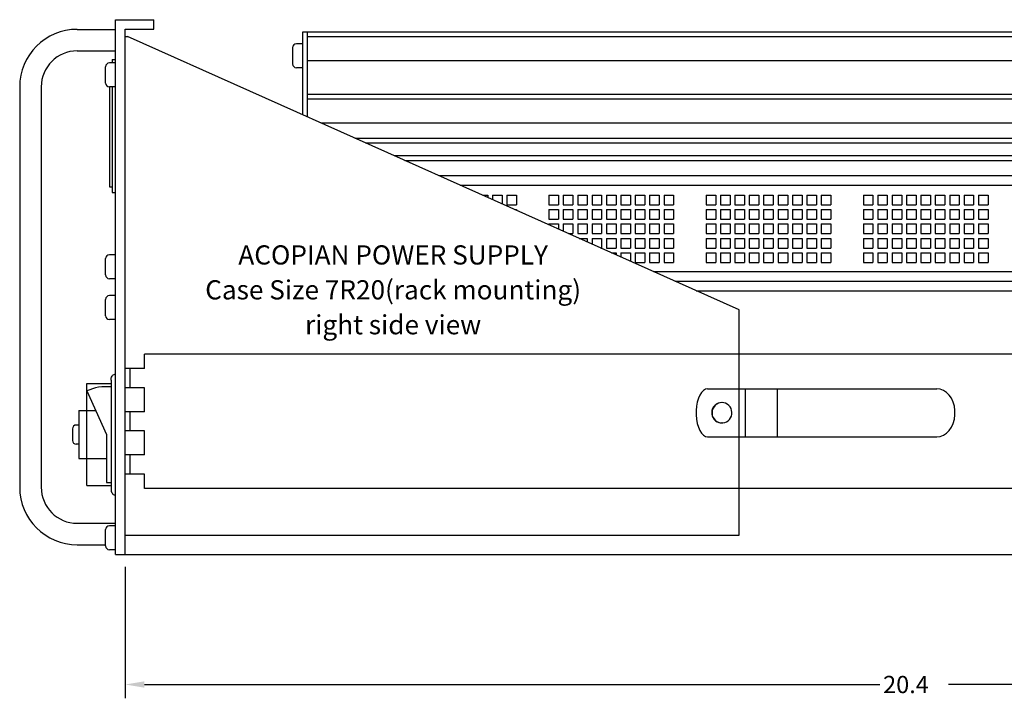
# Paper-space layout 'Layout1' of a CAD drawing. Extents: x -28.4 to 51.3, y -6.8 to 65.2.
# Drawn here: x 25.7 to 38.6, y 29.3 to 38.2 of the extents above; entities that cross this region are included whole.
import ezdxf
from ezdxf.enums import TextEntityAlignment as Align

# ---------------------------------------------------------------- set-up
doc = ezdxf.new("R2010")
doc.units = 0
doc.header["$LTSCALE"] = 0.2
doc.header["$MEASUREMENT"] = 0
for name, color, linetype in [('7R20-RIGHT', 7, 'CONTINUOUS'), ('ALARMS', 7, 'CONTINUOUS'), ('AMMETERS', 7, 'CONTINUOUS'), ('CHASSIS-SLIDE', 7, 'CONTINUOUS'), ('DIM', 7, 'CONTINUOUS'), ('HANDLES', 7, 'CONTINUOUS')]:
    doc.layers.add(name, color=color, linetype=linetype)
doc.styles.get("Standard").update_dxf_attribs({"font": 'romans.shx'})

psp = doc.layouts.get("Layout1")

# ---------------------------------------------------------------- linework, layer by layer
at = {"layer": '7R20-RIGHT', "linetype": 'CONTINUOUS'}
for p, q in [((26.973, 31.196), (26.973, 38.166)), ((26.973, 38.166), (27.473, 38.166)), ((27.473, 38.041), (27.473, 38.166)), ((27.098, 31.196), (27.098, 38.041)), ((27.098, 38.041), (27.473, 38.041)), ((29.411, 38.009), (45.348, 38.009)), ((29.411, 36.926), (29.411, 38.009)), ((29.473, 36.898), (29.473, 38.009)), ((27.098, 37.946), (27.129, 37.946)), ((35.098, 34.384), (27.129, 37.946)), ((29.411, 37.852), (29.329, 37.852)), ((29.473, 37.946), (45.286, 37.946)), ((29.28, 37.59), (29.28, 37.802)), ((26.973, 37.602), (26.892, 37.602)), ((26.928, 37.648), (26.928, 37.602)), ((26.928, 37.648), (26.973, 37.648)), ((29.473, 37.634), (45.286, 37.634)), ((26.842, 37.34), (26.842, 37.552)), ((29.411, 37.54), (29.329, 37.54)), ((26.973, 37.29), (26.892, 37.29)), ((26.893, 37.29), (26.893, 35.988)), ((26.928, 37.29), (26.928, 35.913)), ((29.473, 37.196), (45.286, 37.196)), ((29.473, 37.134), (45.286, 37.134)), ((29.646, 36.821), (45.286, 36.821)), ((30.089, 36.623), (45.286, 36.623)), ((30.228, 36.561), (45.286, 36.561)), ((30.601, 36.394), (45.286, 36.394)), ((30.741, 36.331), (45.286, 36.331)), ((31.184, 36.134), (45.286, 36.134)), ((26.893, 35.988), (26.928, 35.988)), ((31.463, 36.009), (45.286, 36.009)), ((26.928, 35.913), (26.973, 35.913)), ((31.756, 35.878), (31.821, 35.878)), ((31.821, 35.878), (31.821, 35.849)), ((31.883, 35.878), (32.008, 35.878)), ((31.883, 35.878), (31.883, 35.821)), ((32.008, 35.878), (32.008, 35.765)), ((32.071, 35.878), (32.196, 35.878)), ((32.071, 35.878), (32.071, 35.753)), ((32.196, 35.878), (32.196, 35.753)), ((32.619, 35.878), (32.744, 35.878)), ((32.619, 35.878), (32.619, 35.753)), ((32.744, 35.878), (32.744, 35.753)), ((32.806, 35.878), (32.931, 35.878)), ((32.806, 35.878), (32.806, 35.753)), ((32.931, 35.878), (32.931, 35.753)), ((32.994, 35.878), (32.994, 35.753)), ((32.994, 35.878), (33.119, 35.878)), ((33.119, 35.878), (33.119, 35.753)), ((33.181, 35.878), (33.306, 35.878)), ((33.181, 35.878), (33.181, 35.753)), ((33.306, 35.878), (33.306, 35.753)), ((33.369, 35.878), (33.494, 35.878)), ((33.369, 35.878), (33.369, 35.753)), ((33.494, 35.878), (33.494, 35.753)), ((33.556, 35.878), (33.681, 35.878)), ((33.556, 35.878), (33.556, 35.753)), ((33.681, 35.878), (33.681, 35.753)), ((33.744, 35.878), (33.869, 35.878)), ((33.744, 35.878), (33.744, 35.753)), ((33.869, 35.878), (33.869, 35.753)), ((33.931, 35.878), (33.931, 35.753)), ((33.931, 35.878), (34.056, 35.878)), ((34.056, 35.878), (34.056, 35.753)), ((34.119, 35.878), (34.244, 35.878)), ((34.119, 35.878), (34.119, 35.753)), ((34.244, 35.878), (34.244, 35.753)), ((34.667, 35.878), (34.667, 35.753)), ((34.667, 35.878), (34.792, 35.878)), ((34.792, 35.878), (34.792, 35.753)), ((34.855, 35.878), (34.855, 35.753)), ((34.855, 35.878), (34.98, 35.878)), ((34.98, 35.878), (34.98, 35.753)), ((35.042, 35.878), (35.167, 35.878)), ((35.042, 35.878), (35.042, 35.753)), ((35.167, 35.878), (35.167, 35.753)), ((35.23, 35.878), (35.355, 35.878)), ((35.23, 35.878), (35.23, 35.753)), ((35.355, 35.878), (35.355, 35.753)), ((35.417, 35.878), (35.417, 35.753)), ((35.417, 35.878), (35.542, 35.878)), ((35.542, 35.878), (35.542, 35.753)), ((35.605, 35.878), (35.605, 35.753)), ((35.605, 35.878), (35.73, 35.878)), ((35.73, 35.878), (35.73, 35.753)), ((35.792, 35.878), (35.792, 35.753)), ((35.792, 35.878), (35.917, 35.878)), ((35.917, 35.878), (35.917, 35.753)), ((35.98, 35.878), (36.105, 35.878)), ((35.98, 35.878), (35.98, 35.753)), ((36.105, 35.878), (36.105, 35.753)), ((36.167, 35.878), (36.167, 35.753)), ((36.167, 35.878), (36.292, 35.878)), ((36.292, 35.878), (36.292, 35.753)), ((36.716, 35.878), (36.841, 35.878)), ((36.716, 35.878), (36.716, 35.753)), ((36.841, 35.878), (36.841, 35.753)), ((36.903, 35.878), (36.903, 35.753)), ((36.903, 35.878), (37.028, 35.878)), ((37.028, 35.878), (37.028, 35.753)), ((37.091, 35.878), (37.216, 35.878)), ((37.091, 35.878), (37.091, 35.753)), ((37.216, 35.878), (37.216, 35.753)), ((37.278, 35.878), (37.278, 35.753)), ((37.278, 35.878), (37.403, 35.878)), ((37.403, 35.878), (37.403, 35.753)), ((37.466, 35.878), (37.591, 35.878)), ((37.466, 35.878), (37.466, 35.753)), ((37.591, 35.878), (37.591, 35.753)), ((37.653, 35.878), (37.653, 35.753)), ((37.653, 35.878), (37.778, 35.878)), ((37.778, 35.878), (37.778, 35.753)), ((37.841, 35.878), (37.966, 35.878)), ((37.841, 35.878), (37.841, 35.753)), ((37.966, 35.878), (37.966, 35.753)), ((38.028, 35.878), (38.153, 35.878)), ((38.028, 35.878), (38.028, 35.753)), ((38.153, 35.878), (38.153, 35.753)), ((38.216, 35.878), (38.216, 35.753)), ((38.216, 35.878), (38.341, 35.878)), ((38.341, 35.878), (38.341, 35.753)), ((32.071, 35.753), (32.196, 35.753)), ((32.175, 35.69), (32.196, 35.69)), ((32.196, 35.69), (32.196, 35.681)), ((32.619, 35.753), (32.744, 35.753)), ((32.619, 35.69), (32.619, 35.565)), ((32.619, 35.69), (32.744, 35.69)), ((32.744, 35.69), (32.744, 35.565)), ((32.806, 35.753), (32.931, 35.753)), ((32.806, 35.69), (32.806, 35.565)), ((32.806, 35.69), (32.931, 35.69)), ((32.931, 35.69), (32.931, 35.565)), ((32.994, 35.753), (33.119, 35.753)), ((32.994, 35.69), (32.994, 35.565)), ((32.994, 35.69), (33.119, 35.69)), ((33.119, 35.69), (33.119, 35.565)), ((33.181, 35.753), (33.306, 35.753)), ((33.181, 35.69), (33.306, 35.69)), ((33.181, 35.69), (33.181, 35.565)), ((33.306, 35.69), (33.306, 35.565)), ((33.369, 35.753), (33.494, 35.753)), ((33.369, 35.69), (33.369, 35.565)), ((33.369, 35.69), (33.494, 35.69)), ((33.494, 35.69), (33.494, 35.565)), ((33.556, 35.753), (33.681, 35.753)), ((33.556, 35.69), (33.556, 35.565)), ((33.556, 35.69), (33.681, 35.69)), ((33.681, 35.69), (33.681, 35.565)), ((33.744, 35.753), (33.869, 35.753)), ((33.744, 35.69), (33.744, 35.565)), ((33.744, 35.69), (33.869, 35.69)), ((33.869, 35.69), (33.869, 35.565)), ((33.931, 35.753), (34.056, 35.753)), ((33.931, 35.69), (33.931, 35.565)), ((33.931, 35.69), (34.056, 35.69)), ((34.056, 35.69), (34.056, 35.565)), ((34.119, 35.753), (34.244, 35.753)), ((34.119, 35.69), (34.244, 35.69)), ((34.119, 35.69), (34.119, 35.565)), ((34.244, 35.69), (34.244, 35.565)), ((34.667, 35.753), (34.792, 35.753)), ((34.667, 35.69), (34.792, 35.69)), ((34.667, 35.69), (34.667, 35.565)), ((34.792, 35.69), (34.792, 35.565)), ((34.855, 35.753), (34.98, 35.753)), ((34.855, 35.69), (34.98, 35.69)), ((34.855, 35.69), (34.855, 35.565)), ((34.98, 35.69), (34.98, 35.565)), ((35.042, 35.753), (35.167, 35.753)), ((35.042, 35.69), (35.167, 35.69)), ((35.042, 35.69), (35.042, 35.565)), ((35.167, 35.69), (35.167, 35.565)), ((35.23, 35.753), (35.355, 35.753)), ((35.23, 35.69), (35.355, 35.69)), ((35.23, 35.69), (35.23, 35.565)), ((35.355, 35.69), (35.355, 35.565)), ((35.417, 35.753), (35.542, 35.753)), ((35.417, 35.69), (35.542, 35.69)), ((35.417, 35.69), (35.417, 35.565)), ((35.542, 35.69), (35.542, 35.565)), ((35.605, 35.753), (35.73, 35.753)), ((35.605, 35.69), (35.73, 35.69)), ((35.605, 35.69), (35.605, 35.565)), ((35.73, 35.69), (35.73, 35.565)), ((35.792, 35.753), (35.917, 35.753)), ((35.792, 35.69), (35.917, 35.69)), ((35.792, 35.69), (35.792, 35.565)), ((35.917, 35.69), (35.917, 35.565)), ((35.98, 35.753), (36.105, 35.753)), ((35.98, 35.69), (36.105, 35.69)), ((35.98, 35.69), (35.98, 35.565)), ((36.105, 35.69), (36.105, 35.565)), ((36.167, 35.753), (36.292, 35.753)), ((36.167, 35.69), (36.167, 35.565)), ((36.167, 35.69), (36.292, 35.69)), ((36.292, 35.69), (36.292, 35.565)), ((36.716, 35.753), (36.841, 35.753)), ((36.716, 35.69), (36.841, 35.69)), ((36.716, 35.69), (36.716, 35.565)), ((36.841, 35.69), (36.841, 35.565)), ((36.903, 35.753), (37.028, 35.753)), ((36.903, 35.69), (37.028, 35.69)), ((36.903, 35.69), (36.903, 35.565)), ((37.028, 35.69), (37.028, 35.565)), ((37.091, 35.753), (37.216, 35.753)), ((37.091, 35.69), (37.216, 35.69)), ((37.091, 35.69), (37.091, 35.565)), ((37.216, 35.69), (37.216, 35.565)), ((37.278, 35.753), (37.403, 35.753)), ((37.278, 35.69), (37.403, 35.69)), ((37.278, 35.69), (37.278, 35.565)), ((37.403, 35.69), (37.403, 35.565)), ((37.466, 35.753), (37.591, 35.753)), ((37.466, 35.69), (37.591, 35.69)), ((37.466, 35.69), (37.466, 35.565)), ((37.591, 35.69), (37.591, 35.565)), ((37.653, 35.753), (37.778, 35.753)), ((37.653, 35.69), (37.653, 35.565)), ((37.653, 35.69), (37.778, 35.69)), ((37.778, 35.69), (37.778, 35.565)), ((37.841, 35.753), (37.966, 35.753)), ((37.841, 35.69), (37.966, 35.69)), ((37.841, 35.69), (37.841, 35.565)), ((37.966, 35.69), (37.966, 35.565)), ((38.028, 35.753), (38.153, 35.753)), ((38.028, 35.69), (38.153, 35.69)), ((38.028, 35.69), (38.028, 35.565)), ((38.153, 35.69), (38.153, 35.565)), ((38.216, 35.753), (38.341, 35.753)), ((38.216, 35.69), (38.341, 35.69)), ((38.216, 35.69), (38.216, 35.565)), ((38.341, 35.69), (38.341, 35.565)), ((32.619, 35.565), (32.744, 35.565)), ((32.806, 35.565), (32.931, 35.565)), ((32.994, 35.565), (33.119, 35.565)), ((33.181, 35.565), (33.306, 35.565)), ((33.369, 35.565), (33.494, 35.565)), ((33.556, 35.565), (33.681, 35.565)), ((33.744, 35.565), (33.869, 35.565)), ((33.931, 35.565), (34.056, 35.565)), ((34.119, 35.565), (34.244, 35.565)), ((34.667, 35.565), (34.792, 35.565)), ((34.855, 35.565), (34.98, 35.565)), ((35.042, 35.565), (35.167, 35.565)), ((35.23, 35.565), (35.355, 35.565)), ((35.417, 35.565), (35.542, 35.565)), ((35.605, 35.565), (35.73, 35.565)), ((35.792, 35.565), (35.917, 35.565)), ((35.98, 35.565), (36.105, 35.565)), ((36.167, 35.565), (36.292, 35.565)), ((36.716, 35.565), (36.841, 35.565)), ((36.903, 35.565), (37.028, 35.565)), ((37.091, 35.565), (37.216, 35.565)), ((37.278, 35.565), (37.403, 35.565)), ((37.466, 35.565), (37.591, 35.565)), ((37.653, 35.565), (37.778, 35.565)), ((37.841, 35.565), (37.966, 35.565)), ((38.028, 35.565), (38.153, 35.565)), ((38.216, 35.565), (38.341, 35.565)), ((32.619, 35.503), (32.744, 35.503)), ((32.619, 35.503), (32.619, 35.492)), ((32.744, 35.503), (32.744, 35.436)), ((32.806, 35.503), (32.931, 35.503)), ((32.806, 35.503), (32.806, 35.408)), ((32.931, 35.503), (32.931, 35.378)), ((32.994, 35.503), (32.994, 35.378)), ((32.994, 35.503), (33.119, 35.503)), ((33.119, 35.503), (33.119, 35.378)), ((33.181, 35.503), (33.306, 35.503)), ((33.181, 35.503), (33.181, 35.378)), ((33.306, 35.503), (33.306, 35.378)), ((33.369, 35.503), (33.494, 35.503)), ((33.369, 35.503), (33.369, 35.378)), ((33.494, 35.503), (33.494, 35.378)), ((33.556, 35.503), (33.556, 35.378)), ((33.556, 35.503), (33.681, 35.503)), ((33.681, 35.503), (33.681, 35.378)), ((33.744, 35.503), (33.869, 35.503)), ((33.744, 35.503), (33.744, 35.378)), ((33.869, 35.503), (33.869, 35.378)), ((33.931, 35.503), (33.931, 35.378)), ((33.931, 35.503), (34.056, 35.503)), ((34.056, 35.503), (34.056, 35.378)), ((34.119, 35.503), (34.244, 35.503)), ((34.119, 35.503), (34.119, 35.378)), ((34.244, 35.503), (34.244, 35.378)), ((34.667, 35.503), (34.792, 35.503)), ((34.667, 35.503), (34.667, 35.378)), ((34.792, 35.503), (34.792, 35.378)), ((34.855, 35.503), (34.855, 35.378)), ((34.855, 35.503), (34.98, 35.503)), ((34.98, 35.503), (34.98, 35.378)), ((35.042, 35.503), (35.167, 35.503)), ((35.042, 35.503), (35.042, 35.378)), ((35.167, 35.503), (35.167, 35.378)), ((35.23, 35.503), (35.355, 35.503)), ((35.23, 35.503), (35.23, 35.378)), ((35.355, 35.503), (35.355, 35.378)), ((35.417, 35.503), (35.417, 35.378)), ((35.417, 35.503), (35.542, 35.503)), ((35.542, 35.503), (35.542, 35.378)), ((35.605, 35.503), (35.73, 35.503)), ((35.605, 35.503), (35.605, 35.378)), ((35.73, 35.503), (35.73, 35.378)), ((35.792, 35.503), (35.792, 35.378)), ((35.792, 35.503), (35.917, 35.503)), ((35.917, 35.503), (35.917, 35.378)), ((35.98, 35.503), (36.105, 35.503)), ((35.98, 35.503), (35.98, 35.378)), ((36.105, 35.503), (36.105, 35.378)), ((36.167, 35.503), (36.167, 35.378)), ((36.167, 35.503), (36.292, 35.503)), ((36.292, 35.503), (36.292, 35.378)), ((36.716, 35.503), (36.841, 35.503)), ((36.716, 35.503), (36.716, 35.378)), ((36.841, 35.503), (36.841, 35.378)), ((36.903, 35.503), (36.903, 35.378)), ((36.903, 35.503), (37.028, 35.503)), ((37.028, 35.503), (37.028, 35.378)), ((37.091, 35.503), (37.216, 35.503)), ((37.091, 35.503), (37.091, 35.378)), ((37.216, 35.503), (37.216, 35.378)), ((37.278, 35.503), (37.278, 35.378)), ((37.278, 35.503), (37.403, 35.503)), ((37.403, 35.503), (37.403, 35.378)), ((37.466, 35.503), (37.591, 35.503)), ((37.466, 35.503), (37.466, 35.378)), ((37.591, 35.503), (37.591, 35.378)), ((37.653, 35.503), (37.653, 35.378)), ((37.653, 35.503), (37.778, 35.503)), ((37.778, 35.503), (37.778, 35.378)), ((37.841, 35.503), (37.966, 35.503)), ((37.841, 35.503), (37.841, 35.378)), ((37.966, 35.503), (37.966, 35.378)), ((38.028, 35.503), (38.153, 35.503)), ((38.028, 35.503), (38.028, 35.378)), ((38.153, 35.503), (38.153, 35.378)), ((38.216, 35.503), (38.341, 35.503)), ((38.216, 35.503), (38.216, 35.378)), ((38.341, 35.503), (38.341, 35.378)), ((32.874, 35.378), (32.931, 35.378)), ((32.994, 35.378), (33.119, 35.378)), ((33.014, 35.315), (33.119, 35.315)), ((33.119, 35.315), (33.119, 35.268)), ((33.181, 35.378), (33.306, 35.378)), ((33.181, 35.315), (33.306, 35.315)), ((33.181, 35.315), (33.181, 35.24)), ((33.306, 35.315), (33.306, 35.19)), ((33.369, 35.378), (33.494, 35.378)), ((33.369, 35.315), (33.494, 35.315)), ((33.369, 35.315), (33.369, 35.19)), ((33.494, 35.315), (33.494, 35.19)), ((33.556, 35.378), (33.681, 35.378)), ((33.556, 35.315), (33.556, 35.19)), ((33.556, 35.315), (33.681, 35.315)), ((33.681, 35.315), (33.681, 35.19)), ((33.744, 35.378), (33.869, 35.378)), ((33.744, 35.315), (33.869, 35.315)), ((33.744, 35.315), (33.744, 35.19)), ((33.869, 35.315), (33.869, 35.19)), ((33.931, 35.378), (34.056, 35.378)), ((33.931, 35.315), (33.931, 35.19)), ((33.931, 35.315), (34.056, 35.315)), ((34.056, 35.315), (34.056, 35.19)), ((34.119, 35.378), (34.244, 35.378)), ((34.119, 35.315), (34.244, 35.315)), ((34.119, 35.315), (34.119, 35.19)), ((34.244, 35.315), (34.244, 35.19)), ((34.667, 35.378), (34.792, 35.378)), ((34.667, 35.315), (34.792, 35.315)), ((34.667, 35.315), (34.667, 35.19)), ((34.792, 35.315), (34.792, 35.19)), ((34.855, 35.378), (34.98, 35.378)), ((34.855, 35.315), (34.855, 35.19)), ((34.855, 35.315), (34.98, 35.315)), ((34.98, 35.315), (34.98, 35.19)), ((35.042, 35.378), (35.167, 35.378)), ((35.042, 35.315), (35.167, 35.315)), ((35.042, 35.315), (35.042, 35.19)), ((35.167, 35.315), (35.167, 35.19)), ((35.23, 35.378), (35.355, 35.378)), ((35.23, 35.315), (35.355, 35.315)), ((35.23, 35.315), (35.23, 35.19)), ((35.355, 35.315), (35.355, 35.19)), ((35.417, 35.378), (35.542, 35.378)), ((35.417, 35.315), (35.417, 35.19)), ((35.417, 35.315), (35.542, 35.315)), ((35.542, 35.315), (35.542, 35.19)), ((35.605, 35.378), (35.73, 35.378)), ((35.605, 35.315), (35.73, 35.315)), ((35.605, 35.315), (35.605, 35.19)), ((35.73, 35.315), (35.73, 35.19)), ((35.792, 35.378), (35.917, 35.378)), ((35.792, 35.315), (35.792, 35.19)), ((35.792, 35.315), (35.917, 35.315)), ((35.917, 35.315), (35.917, 35.19)), ((35.98, 35.378), (36.105, 35.378)), ((35.98, 35.315), (36.105, 35.315)), ((35.98, 35.315), (35.98, 35.19)), ((36.105, 35.315), (36.105, 35.19)), ((36.167, 35.378), (36.292, 35.378)), ((36.167, 35.315), (36.167, 35.19)), ((36.167, 35.315), (36.292, 35.315)), ((36.292, 35.315), (36.292, 35.19)), ((36.716, 35.378), (36.841, 35.378)), ((36.716, 35.315), (36.841, 35.315)), ((36.716, 35.315), (36.716, 35.19)), ((36.841, 35.315), (36.841, 35.19)), ((36.903, 35.378), (37.028, 35.378)), ((36.903, 35.315), (36.903, 35.19)), ((36.903, 35.315), (37.028, 35.315)), ((37.028, 35.315), (37.028, 35.19)), ((37.091, 35.378), (37.216, 35.378)), ((37.091, 35.315), (37.216, 35.315)), ((37.091, 35.315), (37.091, 35.19)), ((37.216, 35.315), (37.216, 35.19)), ((37.278, 35.378), (37.403, 35.378)), ((37.278, 35.315), (37.278, 35.19)), ((37.278, 35.315), (37.403, 35.315)), ((37.403, 35.315), (37.403, 35.19)), ((37.466, 35.378), (37.591, 35.378)), ((37.466, 35.315), (37.591, 35.315)), ((37.466, 35.315), (37.466, 35.19)), ((37.591, 35.315), (37.591, 35.19)), ((37.653, 35.378), (37.778, 35.378)), ((37.653, 35.315), (37.653, 35.19)), ((37.653, 35.315), (37.778, 35.315)), ((37.778, 35.315), (37.778, 35.19)), ((37.841, 35.378), (37.966, 35.378)), ((37.841, 35.315), (37.966, 35.315)), ((37.841, 35.315), (37.841, 35.19)), ((37.966, 35.315), (37.966, 35.19)), ((38.028, 35.378), (38.153, 35.378)), ((38.028, 35.315), (38.153, 35.315)), ((38.028, 35.315), (38.028, 35.19)), ((38.153, 35.315), (38.153, 35.19)), ((38.216, 35.378), (38.341, 35.378)), ((38.216, 35.315), (38.341, 35.315)), ((38.216, 35.315), (38.216, 35.19)), ((38.341, 35.315), (38.341, 35.19)), ((33.294, 35.19), (33.306, 35.19)), ((33.369, 35.19), (33.494, 35.19)), ((33.556, 35.19), (33.681, 35.19)), ((33.744, 35.19), (33.869, 35.19)), ((33.931, 35.19), (34.056, 35.19)), ((34.119, 35.19), (34.244, 35.19)), ((34.667, 35.19), (34.792, 35.19)), ((34.855, 35.19), (34.98, 35.19)), ((35.042, 35.19), (35.167, 35.19)), ((35.23, 35.19), (35.355, 35.19)), ((35.417, 35.19), (35.542, 35.19)), ((35.605, 35.19), (35.73, 35.19)), ((35.792, 35.19), (35.917, 35.19)), ((35.98, 35.19), (36.105, 35.19)), ((36.167, 35.19), (36.292, 35.19)), ((36.716, 35.19), (36.841, 35.19)), ((36.903, 35.19), (37.028, 35.19)), ((37.091, 35.19), (37.216, 35.19)), ((37.278, 35.19), (37.403, 35.19)), ((37.466, 35.19), (37.591, 35.19)), ((37.653, 35.19), (37.778, 35.19)), ((37.841, 35.19), (37.966, 35.19)), ((38.028, 35.19), (38.153, 35.19)), ((38.216, 35.19), (38.341, 35.19)), ((26.842, 34.84), (26.842, 35.052)), ((26.973, 35.102), (26.892, 35.102)), ((33.434, 35.128), (33.494, 35.128)), ((33.494, 35.128), (33.494, 35.101)), ((33.556, 35.128), (33.681, 35.128)), ((33.556, 35.128), (33.556, 35.073)), ((33.681, 35.128), (33.681, 35.017)), ((33.744, 35.128), (33.744, 35.003)), ((33.744, 35.128), (33.869, 35.128)), ((33.869, 35.128), (33.869, 35.003)), ((33.931, 35.128), (33.931, 35.003)), ((33.931, 35.128), (34.056, 35.128)), ((34.056, 35.128), (34.056, 35.003)), ((34.119, 35.128), (34.244, 35.128)), ((34.119, 35.128), (34.119, 35.003)), ((34.244, 35.128), (34.244, 35.003)), ((34.667, 35.128), (34.667, 35.003)), ((34.667, 35.128), (34.792, 35.128)), ((34.792, 35.128), (34.792, 35.003)), ((34.855, 35.128), (34.855, 35.003)), ((34.855, 35.128), (34.98, 35.128)), ((34.98, 35.128), (34.98, 35.003)), ((35.042, 35.128), (35.167, 35.128)), ((35.042, 35.128), (35.042, 35.003)), ((35.167, 35.128), (35.167, 35.003)), ((35.23, 35.128), (35.355, 35.128)), ((35.23, 35.128), (35.23, 35.003)), ((35.355, 35.128), (35.355, 35.003)), ((35.417, 35.128), (35.417, 35.003)), ((35.417, 35.128), (35.542, 35.128)), ((35.542, 35.128), (35.542, 35.003)), ((35.605, 35.128), (35.605, 35.003)), ((35.605, 35.128), (35.73, 35.128)), ((35.73, 35.128), (35.73, 35.003)), ((35.792, 35.128), (35.917, 35.128)), ((35.792, 35.128), (35.792, 35.003)), ((35.917, 35.128), (35.917, 35.003)), ((35.98, 35.128), (36.105, 35.128)), ((35.98, 35.128), (35.98, 35.003)), ((36.105, 35.128), (36.105, 35.003)), ((36.167, 35.128), (36.167, 35.003)), ((36.167, 35.128), (36.292, 35.128)), ((36.292, 35.128), (36.292, 35.003)), ((36.716, 35.128), (36.841, 35.128)), ((36.716, 35.128), (36.716, 35.003)), ((36.841, 35.128), (36.841, 35.003)), ((36.903, 35.128), (36.903, 35.003)), ((36.903, 35.128), (37.028, 35.128)), ((37.028, 35.128), (37.028, 35.003)), ((37.091, 35.128), (37.216, 35.128)), ((37.091, 35.128), (37.091, 35.003)), ((37.216, 35.128), (37.216, 35.003)), ((37.278, 35.128), (37.403, 35.128)), ((37.278, 35.128), (37.278, 35.003)), ((37.403, 35.128), (37.403, 35.003)), ((37.466, 35.128), (37.591, 35.128)), ((37.466, 35.128), (37.466, 35.003)), ((37.591, 35.128), (37.591, 35.003)), ((37.653, 35.128), (37.653, 35.003)), ((37.653, 35.128), (37.778, 35.128)), ((37.778, 35.128), (37.778, 35.003)), ((37.841, 35.128), (37.966, 35.128)), ((37.841, 35.128), (37.841, 35.003)), ((37.966, 35.128), (37.966, 35.003)), ((38.028, 35.128), (38.153, 35.128)), ((38.028, 35.128), (38.028, 35.003)), ((38.153, 35.128), (38.153, 35.003)), ((38.216, 35.128), (38.216, 35.003)), ((38.216, 35.128), (38.341, 35.128)), ((38.341, 35.128), (38.341, 35.003)), ((33.744, 35.003), (33.869, 35.003)), ((33.931, 35.003), (34.056, 35.003)), ((34.119, 35.003), (34.244, 35.003)), ((34.667, 35.003), (34.792, 35.003)), ((34.855, 35.003), (34.98, 35.003)), ((35.042, 35.003), (35.167, 35.003)), ((35.23, 35.003), (35.355, 35.003)), ((35.417, 35.003), (35.542, 35.003)), ((35.605, 35.003), (35.73, 35.003)), ((35.792, 35.003), (35.917, 35.003)), ((35.98, 35.003), (36.105, 35.003)), ((36.167, 35.003), (36.292, 35.003)), ((36.716, 35.003), (36.841, 35.003)), ((36.903, 35.003), (37.028, 35.003)), ((37.091, 35.003), (37.216, 35.003)), ((37.278, 35.003), (37.403, 35.003)), ((37.466, 35.003), (37.591, 35.003)), ((37.653, 35.003), (37.778, 35.003)), ((37.841, 35.003), (37.966, 35.003)), ((38.028, 35.003), (38.153, 35.003)), ((38.216, 35.003), (38.341, 35.003)), ((26.973, 34.79), (26.892, 34.79)), ((33.98, 34.884), (45.286, 34.884)), ((34.259, 34.759), (45.286, 34.759)), ((26.842, 34.308), (26.842, 34.52)), ((26.973, 34.57), (26.892, 34.57)), ((34.539, 34.634), (46.818, 34.634)), ((35.098, 31.446), (35.098, 34.384)), ((26.973, 34.258), (26.892, 34.258)), ((26.913, 33.466), (26.913, 32.051)), ((26.598, 33.328), (26.854, 32.758)), ((26.495, 33.071), (26.714, 33.071)), ((26.495, 33.071), (26.495, 32.446)), ((26.495, 32.883), (26.46, 32.883)), ((26.41, 32.833), (26.41, 32.683)), ((26.854, 32.758), (26.854, 32.133)), ((26.495, 32.633), (26.46, 32.633)), ((26.495, 32.446), (26.854, 32.446)), ((26.854, 32.133), (26.913, 32.133)), ((26.913, 32.051), (26.914, 32.036)), ((26.914, 32.036), (26.917, 32.022)), ((26.917, 32.022), (26.921, 32.009)), ((26.921, 32.009), (26.927, 31.997)), ((26.927, 31.997), (26.934, 31.987)), ((26.934, 31.987), (26.943, 31.979)), ((26.943, 31.979), (26.953, 31.973)), ((26.953, 31.973), (26.963, 31.969)), ((26.963, 31.969), (26.973, 31.968)), ((26.973, 31.57), (26.892, 31.57)), ((26.842, 31.308), (26.842, 31.52)), ((27.098, 31.446), (35.098, 31.446)), ((26.973, 31.258), (26.892, 31.258)), ((26.973, 31.196), (46.818, 31.196))]:
    psp.add_line(p, q, dxfattribs=at)
at = {"layer": '7R20-RIGHT', "linetype": 'CONTINUOUS', "extrusion": (0, 0, -1)}
for p, q in [((26.914, 33.48), (26.917, 33.494)), ((26.917, 33.494), (26.921, 33.507)), ((26.921, 33.507), (26.927, 33.519)), ((26.927, 33.519), (26.934, 33.529)), ((26.934, 33.529), (26.943, 33.537)), ((26.943, 33.537), (26.953, 33.543)), ((26.953, 33.543), (26.963, 33.547)), ((26.963, 33.547), (26.973, 33.548)), ((26.913, 33.466), (26.914, 33.48))]:
    psp.add_line(p, q, dxfattribs=at)
at = {"layer": '7R20-RIGHT', "linetype": 'CONTINUOUS'}
for centre, radius, start, end in [((29.329, 37.802), 0.0499, 90, 180), ((26.892, 37.552), 0.0499, 90, 180), ((29.329, 37.59), 0.0499, 180, 270), ((26.892, 37.34), 0.0499, 180, 270), ((26.892, 35.052), 0.0499, 90, 180), ((26.892, 34.84), 0.0499, 180, 270), ((26.892, 34.52), 0.0499, 90, 180), ((26.892, 34.308), 0.0499, 180, 270), ((26.854, 32.758), 0.625, 84.6151, 114.2146), ((26.46, 32.833), 0.0499, 90, 180), ((26.46, 32.683), 0.0499, 180, 270), ((26.892, 31.52), 0.0499, 90, 180), ((26.892, 31.308), 0.0499, 180, 270)]:
    psp.add_arc(centre, radius, start, end, dxfattribs=at)
at = {"layer": 'ALARMS', "linetype": 'CONTINUOUS'}
for p, q in [((26.6, 33.329), (26.6, 33.423)), ((26.6, 33.423), (26.913, 33.423)), ((26.6, 32.095), (26.6, 33.324)), ((26.6, 32.095), (26.913, 32.095))]:
    psp.add_line(p, q, dxfattribs=at)
at = {"layer": 'AMMETERS', "linetype": 'CONTINUOUS'}
for p, q in [((26.928, 37.648), (26.928, 37.602)), ((26.928, 37.648), (26.973, 37.648)), ((26.893, 37.29), (26.893, 35.988)), ((26.928, 37.29), (26.928, 35.913)), ((26.893, 35.988), (26.928, 35.988)), ((26.928, 35.913), (26.973, 35.913))]:
    psp.add_line(p, q, dxfattribs=at)
at = {"layer": 'CHASSIS-SLIDE', "linetype": 'CONTINUOUS'}
for p, q in [((47.098, 33.805), (27.348, 33.805)), ((27.348, 33.618), (27.348, 33.805)), ((27.098, 33.368), (27.098, 33.618)), ((27.348, 33.618), (27.098, 33.618)), ((27.161, 33.368), (27.161, 33.618)), ((27.348, 33.368), (27.098, 33.368)), ((27.348, 33.055), (27.348, 33.368)), ((34.686, 33.355), (37.674, 33.355)), ((35.181, 32.73), (35.181, 33.355)), ((35.598, 32.73), (35.598, 33.355)), ((34.875, 33.175), (34.872, 33.175)), ((27.348, 33.055), (27.098, 33.055)), ((27.098, 32.805), (27.098, 33.055)), ((27.161, 32.805), (27.161, 33.055)), ((34.875, 32.91), (34.872, 32.91)), ((27.348, 32.805), (27.098, 32.805)), ((27.348, 32.493), (27.348, 32.805)), ((34.686, 32.73), (37.674, 32.73)), ((27.348, 32.493), (27.098, 32.493)), ((27.098, 32.243), (27.098, 32.493)), ((27.161, 32.243), (27.161, 32.493)), ((27.348, 32.243), (27.098, 32.243)), ((27.348, 32.055), (27.348, 32.243)), ((47.098, 32.055), (27.348, 32.055))]:
    psp.add_line(p, q, dxfattribs=at)
at = {"layer": 'CHASSIS-SLIDE', "linetype": 'CONTINUOUS', "flags": 128}
for points in [[(34.686, 33.355), (34.658, 33.35), (34.632, 33.334), (34.607, 33.308), (34.585, 33.273), (34.566, 33.231), (34.551, 33.182), (34.541, 33.128), (34.536, 33.071), (34.536, 33.014), (34.541, 32.957), (34.551, 32.903), (34.566, 32.854), (34.585, 32.812), (34.607, 32.777), (34.632, 32.751), (34.658, 32.735), (34.686, 32.73)], [(37.674, 32.73), (37.717, 32.735), (37.759, 32.751), (37.798, 32.777), (37.833, 32.812), (37.863, 32.854), (37.886, 32.903), (37.902, 32.957), (37.91, 33.014), (37.91, 33.071), (37.902, 33.128), (37.886, 33.182), (37.863, 33.231), (37.833, 33.273), (37.798, 33.308), (37.759, 33.334), (37.717, 33.35), (37.674, 33.355)], [(34.875, 33.175), (34.851, 33.173), (34.828, 33.166), (34.806, 33.155), (34.786, 33.14), (34.77, 33.122), (34.757, 33.102), (34.748, 33.079), (34.744, 33.055), (34.744, 33.03), (34.748, 33.006), (34.757, 32.983), (34.77, 32.963), (34.786, 32.945), (34.806, 32.93), (34.828, 32.919), (34.851, 32.912), (34.875, 32.91)]]:
    psp.add_lwpolyline(points, dxfattribs=at)
psp.add_lwpolyline([(34.872, 33.175), (34.847, 33.173), (34.823, 33.166), (34.8, 33.154), (34.781, 33.138), (34.764, 33.119), (34.752, 33.098), (34.743, 33.074), (34.74, 33.049), (34.741, 33.024), (34.747, 32.999), (34.757, 32.976), (34.772, 32.956), (34.79, 32.938), (34.811, 32.925), (34.835, 32.915), (34.859, 32.911), (34.884, 32.911), (34.909, 32.915), (34.932, 32.925), (34.953, 32.938), (34.972, 32.956), (34.986, 32.976), (34.997, 32.999), (35.003, 33.024), (35.004, 33.049), (35, 33.074), (34.992, 33.098), (34.979, 33.119), (34.963, 33.138), (34.943, 33.154), (34.921, 33.166), (34.897, 33.173)], close=True, dxfattribs=at)
at = {"layer": 'DIM', "linetype": 'CONTINUOUS'}
for p, q in [((27.098, 31.036), (27.098, 29.321)), ((27.348, 29.501), (36.93, 29.501)), ((47.241, 29.501), (37.824, 29.501))]:
    psp.add_line(p, q, dxfattribs=at)
psp.add_solid([(27.348, 29.542), (27.348, 29.459), (27.098, 29.501)], dxfattribs=at)
at = {"layer": 'HANDLES', "linetype": 'CONTINUOUS'}
for p, q in [((26.473, 38.04), (26.973, 38.04)), ((26.473, 37.76), (26.973, 37.76)), ((25.723, 37.29), (25.723, 32.072)), ((26.003, 37.29), (26.003, 32.072)), ((26.473, 31.602), (26.973, 31.602)), ((26.473, 31.322), (26.842, 31.322))]:
    psp.add_line(p, q, dxfattribs=at)
for centre, radius, start, end in [((26.473, 37.29), 0.75, 90, 180), ((26.473, 37.29), 0.47, 90, 180), ((26.473, 32.072), 0.75, 180, 270), ((26.473, 32.072), 0.47, 180, 270)]:
    psp.add_arc(centre, radius, start, end, dxfattribs=at)

# ---------------------------------------------------------------- texts
at = {"layer": '7R20-RIGHT', "linetype": 'CONTINUOUS'}
for s, p in [('ACOPIAN POWER SUPPLY', (30.589, 34.975)), ('Case Size 7R20(rack mounting)', (30.589, 34.52)), ('right side view', (30.589, 34.065))]:
    psp.add_text(s, height=0.25, dxfattribs=at).set_placement(p, align=Align.CENTER)
at = {"layer": 'DIM', "linetype": 'CONTINUOUS'}
psp.add_text('20.4', height=0.225, dxfattribs=at).set_placement((36.973, 29.388))

doc.saveas('drawing.dxf')
